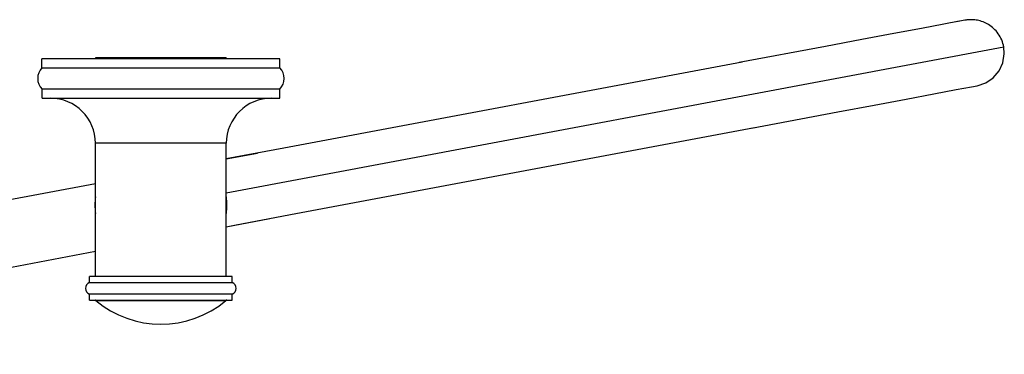
# Model space of a CAD drawing. Units: inches. Extents: x 3.5 to 18.6, y 4.4 to 10.5.
# Drawn here: x 10.3 to 18.6, y 7.7 to 10.5 of the extents above; entities that cross this region are included whole.
import ezdxf

# ---------------------------------------------------------------- set-up
doc = ezdxf.new("R2010")
doc.units = ezdxf.units.IN
doc.header["$LTSCALE"] = 1.21
doc.header["$MEASUREMENT"] = 0
doc.layers.get('0').update_dxf_attribs({"linetype": 'CONTINUOUS'})

msp = doc.modelspace()

# ---------------------------------------------------------------- linework, layer by layer
at = {"color": 7, "linetype": 'CONTINUOUS'}
for p, q in [((18.2824, 10.5154), (18.2118, 10.5021)), ((17.112, 10.2955), (16.3844, 10.1588)), ((10.522, 10.1155), (10.522, 10.1905)), ((12.522, 10.1905), (10.522, 10.1905)), ((10.972, 10.2005), (10.972, 10.1905)), ((12.072, 10.2005), (10.972, 10.2005)), ((12.072, 10.2005), (12.072, 10.1905)), ((12.522, 10.1155), (12.522, 10.1905)), ((10.522, 10.1155), (12.522, 10.1155)), ((16.4092, 10.1635), (12.5545, 9.4394)), ((10.5224, 9.8605), (10.5224, 9.9355)), ((12.5217, 9.9355), (10.5224, 9.9355)), ((10.5224, 9.8605), (12.5217, 9.8605)), ((12.5217, 9.8605), (12.5217, 9.9355)), ((12.658, 8.889), (16.5126, 9.6131)), ((10.972, 8.3605), (10.972, 9.4805)), ((12.072, 8.3605), (12.072, 9.4805)), ((12.5545, 9.4394), (12.072, 9.3487)), ((12.072, 9.3487), (12.3349, 9.3981)), ((6.2927, 8.263), (10.972, 9.1421)), ((12.072, 8.7789), (12.4383, 8.8477)), ((6.3589, 7.7057), (10.972, 8.5723)), ((10.922, 8.3105), (10.922, 8.3605)), ((12.122, 8.3605), (10.922, 8.3605)), ((10.922, 8.3105), (12.122, 8.3105)), ((12.122, 8.3105), (12.122, 8.3605)), ((10.922, 8.1605), (10.922, 8.2105)), ((12.122, 8.2105), (10.922, 8.2105)), ((12.122, 8.1605), (12.122, 8.2105)), ((10.922, 8.1605), (12.122, 8.1605))]:
    msp.add_line(p, q, dxfattribs=at)
at = {"color": 9, "linetype": 'CONTINUOUS'}
for p, q in [((12.072, 9.0638), (18.6096, 10.292)), ((12.072, 9.4805), (10.972, 9.4805)), ((10.9748, 8.1582), (12.0693, 8.1582))]:
    msp.add_line(p, q, dxfattribs=at)
at = {"color": 7, "linetype": 'CONTINUOUS'}
for points in [[(18.6096, 10.292), (18.6069, 10.3047), (18.6027, 10.3201), (18.5978, 10.3352), (18.5921, 10.3497), (18.5857, 10.3638), (18.5786, 10.3772), (18.5709, 10.3901), (18.5627, 10.4024), (18.5539, 10.4141), (18.5446, 10.4252), (18.5349, 10.4357), (18.5248, 10.4456), (18.5143, 10.4548), (18.5035, 10.4634), (18.4925, 10.4713), (18.4813, 10.4786), (18.4699, 10.4853), (18.4584, 10.4913), (18.4469, 10.4967), (18.4352, 10.5015), (18.4236, 10.5057), (18.412, 10.5093), (18.4005, 10.5123), (18.3892, 10.5149), (18.3779, 10.5169), (18.3669, 10.5184), (18.3562, 10.5194), (18.3457, 10.5201), (18.3356, 10.5203), (18.3258, 10.5202), (18.3165, 10.5197), (18.3078, 10.519), (18.2996, 10.5181), (18.2924, 10.5171), (18.2868, 10.5162), (18.2843, 10.5158)], [(18.2348, 10.5065), (18.1067, 10.4824), (17.9193, 10.4472), (17.6865, 10.4035), (17.4166, 10.3528), (17.112, 10.2955)], [(18.3858, 9.965), (18.458, 9.989), (18.521, 10.0315), (18.5702, 10.0894), (18.6022, 10.1587), (18.6143, 10.2337), (18.6096, 10.292)], [(16.4878, 9.6085), (17.2155, 9.7452), (17.52, 9.8024), (17.7899, 9.8531), (18.0227, 9.8968), (18.2101, 9.932), (18.3382, 9.9561), (18.3858, 9.965)], [(12.072, 8.7789), (12.1539, 8.7943), (12.658, 8.889)]]:
    msp.add_lwpolyline(points, dxfattribs=at)
for centre, radius, start, end in [((10.616, 10.0257), 0.13, 136.3091, 223.93548), ((12.428, 10.0257), 0.13, 316.06452, 43.6909), ((10.592, 9.4805), 0.38, 0, 90), ((12.452, 9.4805), 0.38, 90, 180), ((11.522, 8.9605), 0.555, 172.7583, 187.2417), ((11.522, 8.9605), 0.555, 352.7583, 7.2417), ((10.942, 8.2605), 0.0539, 111.80141, 248.19859), ((12.102, 8.2605), 0.0539, 291.80141, 68.19859), ((10.9684, 8.1505), 0.01, 49.925, 89.99995), ((11.522, 8.8086), 0.85, 229.925, 310.075), ((12.0757, 8.1505), 0.01, 90.00005, 130.075)]:
    msp.add_arc(centre, radius, start, end, dxfattribs=at)

doc.saveas('drawing.dxf')
